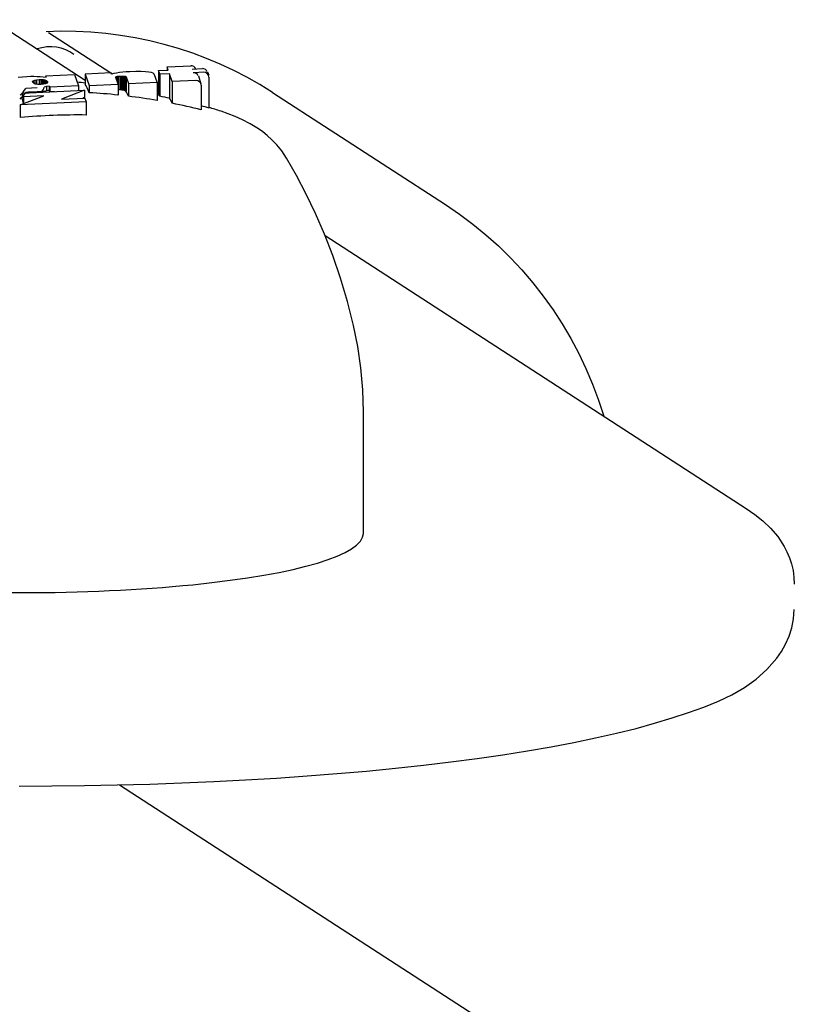
# Model space of a CAD drawing. Extents: x 29428 to 41936, y -7130 to 3039.
# Drawn here: x 33268 to 33298, y 2886 to 2924 of the extents above; entities that cross this region are included whole.
import ezdxf

# ---------------------------------------------------------------- set-up
doc = ezdxf.new("R2010")
doc.units = 0
doc.header["$LTSCALE"] = 30
doc.header["$MEASUREMENT"] = 0
doc.layers.get('0').update_dxf_attribs({"linetype": 'CONTINUOUS'})

msp = doc.modelspace()

# ---------------------------------------------------------------- linework, layer by layer
for p, q in [((33266.972, 2924.362), (33270.599, 2922.011)), ((33269.168, 2923.867), (33271.592, 2922.296)), ((33269.07, 2922.178), (33270.182, 2922.23)), ((33270.182, 2922.23), (33270.339, 2921.788)), ((33271.609, 2922.296), (33270.599, 2922.25)), ((33270.599, 2922.25), (33270.756, 2921.808)), ((33270.599, 2922.25), (33270.599, 2921.843)), ((33271.624, 2922.251), (33271.609, 2922.296)), ((33271.614, 2922.282), (33271.652, 2922.257)), ((33271.713, 2922.271), (33271.624, 2922.251)), ((33271.815, 2922.29), (33271.713, 2922.271)), ((33271.93, 2922.306), (33271.815, 2922.29)), ((33272.056, 2922.319), (33271.93, 2922.306)), ((33272.192, 2922.33), (33272.056, 2922.319)), ((33272.337, 2922.338), (33272.192, 2922.33)), ((33272.564, 2922.346), (33272.337, 2922.338)), ((33272.763, 2922.346), (33272.564, 2922.346)), ((33272.934, 2922.34), (33272.763, 2922.346)), ((33273.073, 2922.326), (33272.934, 2922.34)), ((33273.175, 2922.306), (33273.073, 2922.326)), ((33273.24, 2922.279), (33273.175, 2922.306)), ((33273.25, 2922.272), (33273.24, 2922.279)), ((33273.26, 2922.263), (33273.25, 2922.272)), ((33273.268, 2922.254), (33273.26, 2922.263)), ((33273.275, 2922.244), (33273.268, 2922.254)), ((33273.282, 2922.232), (33273.275, 2922.244)), ((33273.288, 2922.218), (33273.282, 2922.232)), ((33273.392, 2921.93), (33273.288, 2922.218)), ((33273.446, 2922.382), (33273.825, 2922.4)), ((33273.497, 2922.242), (33273.446, 2922.382)), ((33273.446, 2922.382), (33273.446, 2921.441)), ((33273.875, 2922.26), (33273.497, 2922.242)), ((33273.497, 2922.242), (33273.497, 2921.389)), ((33273.776, 2922.529), (33274.707, 2922.573)), ((33273.825, 2922.4), (33273.776, 2922.529)), ((33273.776, 2922.529), (33273.776, 2922.397)), ((33273.981, 2921.958), (33273.875, 2922.26)), ((33273.875, 2922.26), (33273.875, 2921.311)), ((33274.755, 2922.443), (33275.158, 2922.462)), ((33275.208, 2922.322), (33274.805, 2922.303)), ((33274.893, 2922.451), (33274.893, 2922.449)), ((33275.343, 2922.339), (33275.394, 2922.2)), ((33267.999, 2922.131), (33268.332, 2922.157)), ((33268.332, 2922.157), (33268.471, 2922.162)), ((33268.471, 2922.162), (33268.602, 2922.163)), ((33268.554, 2921.956), (33268.58, 2921.987)), ((33268.56, 2921.923), (33268.554, 2921.956)), ((33268.599, 2921.889), (33268.56, 2921.923)), ((33268.58, 2921.987), (33268.634, 2922.012)), ((33268.58, 2921.987), (33268.58, 2921.906)), ((33268.628, 2921.874), (33268.599, 2921.889)), ((33268.602, 2922.163), (33268.727, 2922.16)), ((33268.664, 2921.863), (33268.628, 2921.874)), ((33268.634, 2922.012), (33268.711, 2922.029)), ((33268.634, 2922.012), (33268.634, 2921.872)), ((33268.709, 2921.854), (33268.664, 2921.863)), ((33268.76, 2921.849), (33268.709, 2921.854)), ((33268.711, 2922.029), (33268.812, 2922.039)), ((33268.711, 2922.029), (33268.711, 2921.854)), ((33268.727, 2922.16), (33268.846, 2922.154)), ((33268.818, 2921.847), (33268.76, 2921.849)), ((33268.812, 2922.039), (33268.875, 2922.04)), ((33268.812, 2922.039), (33268.812, 2921.848)), ((33268.881, 2921.849), (33268.818, 2921.847)), ((33268.846, 2922.154), (33268.964, 2922.144)), ((33268.875, 2922.04), (33268.931, 2922.038)), ((33268.875, 2922.04), (33268.875, 2921.849)), ((33268.98, 2921.858), (33268.881, 2921.849)), ((33268.931, 2922.038), (33268.98, 2922.034)), ((33268.931, 2922.038), (33268.931, 2921.854)), ((33268.964, 2922.144), (33269.082, 2922.13)), ((33268.98, 2922.034), (33269.023, 2922.026)), ((33268.98, 2922.034), (33268.98, 2921.858)), ((33269.056, 2921.876), (33268.98, 2921.858)), ((33269.023, 2922.026), (33269.058, 2922.014)), ((33269.023, 2922.026), (33269.023, 2921.868)), ((33269.108, 2921.901), (33269.056, 2921.876)), ((33269.058, 2922.014), (33269.086, 2922)), ((33269.058, 2922.014), (33269.058, 2921.876)), ((33269.082, 2922.13), (33269.07, 2922.178)), ((33269.07, 2922.178), (33269.07, 2922.132)), ((33269.086, 2922), (33269.086, 2921.89)), ((33269.086, 2922), (33269.126, 2921.965)), ((33269.133, 2921.932), (33269.108, 2921.901)), ((33269.126, 2921.965), (33269.133, 2921.932)), ((33269.126, 2921.965), (33269.126, 2921.923)), ((33270.756, 2921.808), (33271.871, 2921.86)), ((33271.782, 2922.132), (33271.793, 2922.143)), ((33271.783, 2922.119), (33271.782, 2922.132)), ((33271.871, 2921.86), (33271.783, 2922.119)), ((33271.793, 2922.143), (33271.815, 2922.153)), ((33271.793, 2922.143), (33271.793, 2922.089)), ((33271.815, 2922.153), (33271.85, 2922.161)), ((33271.815, 2922.153), (33271.815, 2922.024)), ((33271.85, 2922.161), (33271.894, 2922.166)), ((33271.85, 2922.161), (33271.85, 2921.923)), ((33271.871, 2921.86), (33271.871, 2921.435)), ((33271.894, 2922.166), (33271.949, 2922.17)), ((33271.894, 2922.166), (33271.894, 2921.647)), ((33271.949, 2922.17), (33272.004, 2922.172)), ((33271.949, 2922.17), (33271.949, 2921.64)), ((33272.004, 2922.172), (33272.053, 2922.172)), ((33272.004, 2922.172), (33272.004, 2921.633)), ((33272.053, 2922.172), (33272.095, 2922.17)), ((33272.053, 2922.172), (33272.053, 2921.625)), ((33272.095, 2922.17), (33272.129, 2922.166)), ((33272.095, 2922.17), (33272.095, 2921.618)), ((33272.129, 2922.166), (33272.155, 2922.161)), ((33272.129, 2922.166), (33272.129, 2921.611)), ((33272.155, 2922.161), (33272.172, 2922.154)), ((33272.155, 2922.161), (33272.155, 2921.604)), ((33272.172, 2922.154), (33272.173, 2922.152)), ((33272.172, 2922.154), (33272.172, 2921.597)), ((33272.173, 2922.152), (33272.175, 2922.149)), ((33272.173, 2922.152), (33272.173, 2921.596)), ((33272.175, 2922.149), (33272.177, 2922.144)), ((33272.175, 2922.149), (33272.175, 2921.594)), ((33272.177, 2922.144), (33272.178, 2922.142)), ((33272.177, 2922.144), (33272.177, 2921.592)), ((33272.178, 2922.142), (33272.18, 2922.14)), ((33272.178, 2922.142), (33272.178, 2921.59)), ((33272.18, 2922.14), (33272.182, 2922.139)), ((33272.18, 2922.14), (33272.18, 2921.589)), ((33272.182, 2922.139), (33272.273, 2921.878)), ((33272.182, 2922.139), (33272.182, 2921.588)), ((33272.273, 2921.878), (33273.392, 2921.93)), ((33272.273, 2921.878), (33272.273, 2921.389)), ((33273.392, 2921.93), (33273.392, 2921.224)), ((33274.906, 2922.001), (33273.981, 2921.958)), ((33273.981, 2921.958), (33273.981, 2921.115)), ((33274.993, 2922.176), (33275.093, 2921.874)), ((33275.405, 2922.134), (33275.405, 2920.928)), ((33268.144, 2921.506), (33270.567, 2921.619)), ((33268.195, 2921.366), (33268.144, 2921.506)), ((33268.144, 2921.506), (33268.144, 2921.308)), ((33268.735, 2921.714), (33268.285, 2921.693)), ((33269.098, 2921.76), (33269.001, 2921.742)), ((33269.203, 2921.785), (33269.098, 2921.76)), ((33269.098, 2921.76), (33269.098, 2921.594)), ((33269.203, 2921.785), (33269.203, 2921.615)), ((33269.226, 2921.736), (33269.203, 2921.785)), ((33270.339, 2921.788), (33269.226, 2921.736)), ((33269.226, 2921.736), (33269.226, 2921.564)), ((33270.567, 2921.619), (33269.682, 2921.277)), ((33270.339, 2921.788), (33270.339, 2921.608)), ((33270.567, 2921.619), (33270.567, 2921.338)), ((33270.756, 2921.808), (33270.756, 2921.526)), ((33275.103, 2921.813), (33275.103, 2920.863)), ((33277.869, 2921.537), (33284.599, 2917.176)), ((33268.075, 2921.054), (33268.994, 2921.404)), ((33270.639, 2921.173), (33268.075, 2921.054)), ((33268.994, 2921.404), (33268.195, 2921.366)), ((33268.195, 2921.366), (33268.195, 2921.105)), ((33269.682, 2921.277), (33270.586, 2921.319)), ((33270.586, 2921.319), (33270.639, 2921.173)), ((33270.639, 2921.173), (33270.639, 2920.658)), ((33268.075, 2921.054), (33268.075, 2920.556)), ((33279.913, 2915.975), (33296.276, 2905.371)), ((33281.402, 2904.404), (33281.402, 2909.126)), ((33271.933, 2894.631), (33652.341, 2648.103))]:
    msp.add_line(p, q)
at = {"flags": 128}
for points in [[(33277.87, 2921.537), (33277.38, 2921.841), (33276.879, 2922.125), (33276.365, 2922.39), (33275.843, 2922.634), (33275.313, 2922.858), (33274.772, 2923.061), (33274.223, 2923.242), (33273.668, 2923.403), (33273.108, 2923.541), (33272.541, 2923.658), (33271.969, 2923.753), (33271.395, 2923.826), (33270.817, 2923.876), (33270.238, 2923.905), (33269.655, 2923.911), (33269.075, 2923.895)], [(33269.001, 2921.578), (33268.993, 2921.577), (33268.984, 2921.576), (33268.975, 2921.574), (33268.965, 2921.573), (33268.955, 2921.572), (33268.946, 2921.57), (33268.935, 2921.569), (33268.925, 2921.568), (33268.914, 2921.567), (33268.903, 2921.566), (33268.892, 2921.565), (33268.881, 2921.564), (33268.87, 2921.563), (33268.858, 2921.562), (33268.846, 2921.561), (33268.834, 2921.56), (33268.822, 2921.559), (33268.81, 2921.559), (33268.798, 2921.558), (33268.785, 2921.558), (33268.773, 2921.557), (33268.76, 2921.557), (33268.748, 2921.556), (33268.735, 2921.556)], [(33278.415, 2918.984), (33278.23, 2919.263), (33278.04, 2919.499), (33277.852, 2919.696), (33277.67, 2919.863), (33277.495, 2920.004), (33277.326, 2920.124), (33277.01, 2920.321), (33276.712, 2920.476), (33276.427, 2920.603), (33275.872, 2920.806)], [(33281.022, 2912.475), (33280.785, 2913.415), (33280.514, 2914.324), (33280.214, 2915.197), (33279.889, 2916.034), (33279.543, 2916.831), (33279.179, 2917.589), (33278.802, 2918.306), (33278.415, 2918.984)], [(33284.599, 2917.176), (33285.137, 2916.809), (33285.66, 2916.419), (33286.165, 2916.006), (33286.651, 2915.57), (33287.117, 2915.114), (33287.563, 2914.637), (33287.987, 2914.14), (33288.39, 2913.625), (33288.771, 2913.092), (33289.127, 2912.542), (33289.461, 2911.977), (33289.769, 2911.398), (33290.05, 2910.804), (33290.308, 2910.199), (33290.54, 2909.582), (33290.746, 2908.955)], [(33281.402, 2909.126), (33281.377, 2909.983), (33281.304, 2910.832), (33281.185, 2911.665), (33281.022, 2912.475)], [(33296.276, 2905.371), (33296.606, 2905.142), (33296.921, 2904.889), (33297.219, 2904.604), (33297.498, 2904.277), (33297.747, 2903.897), (33297.858, 2903.685), (33297.954, 2903.458), (33298.033, 2903.217), (33298.093, 2902.963), (33298.129, 2902.701), (33298.141, 2902.434)], [(33268.026, 2894.587), (33269.301, 2894.591), (33270.574, 2894.605), (33271.842, 2894.629), (33273.104, 2894.663), (33274.355, 2894.707), (33275.595, 2894.76), (33276.818, 2894.823), (33278.027, 2894.896), (33279.215, 2894.978), (33280.382, 2895.069), (33281.527, 2895.17), (33282.645, 2895.279), (33283.734, 2895.397), (33284.794, 2895.524), (33285.821, 2895.659), (33286.816, 2895.803), (33287.776, 2895.954), (33288.698, 2896.114), (33289.581, 2896.281), (33290.424, 2896.455), (33291.23, 2896.638), (33291.993, 2896.829), (33292.716, 2897.028), (33293.395, 2897.236), (33294.034, 2897.445), (33294.633, 2897.657), (33295.193, 2897.882), (33295.72, 2898.131), (33296.207, 2898.414), (33296.66, 2898.74), (33297.078, 2899.119), (33297.464, 2899.562), (33297.642, 2899.814), (33297.804, 2900.097), (33297.943, 2900.406), (33298.049, 2900.737), (33298.117, 2901.086), (33298.141, 2901.449)]]:
    msp.add_lwpolyline(points, dxfattribs=at)
for centre, radius, start, end in [((33274.707, 2922.376), 0.197, 22.5029, 92.664), ((33274.805, 2922.106), 0.197, 20.6972, 92.664), ((33275.158, 2922.265), 0.197, 22.2593, 92.664), ((33275.208, 2922.125), 0.197, 2.664, 92.664), ((33268.142, 2896.823), 25.198, 84.4045, 85.1132), ((33274.906, 2921.804), 0.197, 2.664, 92.664), ((33268.142, 2896.823), 25.198, 77.8493, 77.9755), ((33268.142, 2896.823), 25.198, 72.1361, 73.2476)]:
    msp.add_arc(centre, radius, start, end)
for centre, major_axis, ratio, start_param, end_param in [((33269.168, 2921.897), (1.442, 0.478), 0.919549, 0.557115, 1.570796), ((33270.754, 2896.851), (-0.268, 25.06), 0.060435, 6.10703, 6.208929), ((33268.142, 2921.785), (-0.291, -0.449), 0.318952, 0.898044, 1.570796), ((33268.142, 2921.632), (-0.291, -0.449), 0.318952, 0.898044, 1.570796), ((33268.285, 2896.73), (-13.7, -21.14), 0.951251, 3.721177, 3.739641), ((33268.592, 2921.806), (0.41, -0.064), 0.911679, 5.710539, 6.283185), ((33268.739, 2896.729), (3.916, 24.878), 0.661386, 0.212411, 0.218114), ((33268.827, 2896.735), (3.225, 24.976), 0.587671, 0.191247, 0.198268), ((33269.196, 2896.838), (-0.359, 25.173), 0.080589, 6.093396, 6.104527), ((33268.285, 2896.73), (-13.7, -21.14), 0.951251, 3.693546, 3.700977), ((33268.285, 2896.73), (-13.7, -21.14), 0.951251, 3.591732, 3.637946), ((33268.447, 2896.753), (5.656, 24.549), 0.786471, 0.112804, 0.113938), ((33267.903, 2896.927), (10.036, 23.104), 0.91445, 0.269642, 0.272011), ((33267.871, 2897.076), (-17.177, -18.376), 0.968243, 3.741507, 3.743784), ((33268.165, 2897.216), (-25.056, 1.418), 0.98476, 4.61248, 4.614449), ((33268.946, 2897.352), (-13.745, 20.882), 0.952226, 5.547739, 5.549492), ((33270.223, 2897.408), (-6.739, 23.954), 0.838031, 5.86913, 5.870766), ((33271.582, 2897.318), (-3.535, 24.545), 0.628712, 6.021791, 6.023418), ((33272.335, 2897.122), (-1.766, 24.723), 0.374682, 6.112088, 6.11387), ((33272.395, 2896.934), (-0.65, 24.819), 0.146855, 6.166666, 6.167051), ((33272.331, 2896.889), (-0.394, 24.841), 0.089631, 6.177133, 6.177894), ((33272.301, 2896.873), (-0.301, 24.849), 0.068543, 6.1799, 6.181042), ((33272.365, 2896.911), (-0.52, 24.831), 0.117958, 6.17006, 6.170549), ((33272.395, 2896.938), (-0.669, 24.818), 0.151092, 6.16302, 6.16341), ((33272.422, 2896.985), (-0.941, 24.796), 0.21029, 6.150042, 6.150346), ((33272.29, 2896.867), (-0.263, 24.851), 0.059854, 6.119705, 6.1803), ((33268.043, 2896.822), (-0.276, 25.196), 0.062069, 6.012453, 6.044553), ((33268.749, 2896.43), (-13.644, -21.054), 0.951251, 3.761849, 3.762512), ((33270.518, 2896.638), (1.949, 24.987), 0.403475, 0.186232, 0.192039), ((33268.285, 2896.73), (13.7, 21.14), 0.951251, 0.386625, 0.433434), ((33273.641, 2896.883), (-0.269, 24.586), 0.062002, 6.201523, 6.234514), ((33267.843, 2897.017), (13.689, 21.123), 0.951251, 0.347368, 0.363375), ((33274.02, 2896.885), (-0.261, 24.498), 0.060199, 6.134193, 6.205489), ((33268.285, 2896.73), (13.7, 21.14), 0.951251, 0.314065, 0.361784), ((33267.843, 2897.017), (13.689, 21.123), 0.951251, 0.281784, 0.294831), ((33269.191, 2896.143), (-13.525, -20.87), 0.951251, 3.679336, 3.786145), ((33268.142, 2904.404), (-13.259, 0), 0.173648, 0, 3.141593)]:
    msp.add_ellipse(centre, major_axis=major_axis, ratio=ratio, start_param=start_param, end_param=end_param)

doc.saveas('drawing.dxf')
